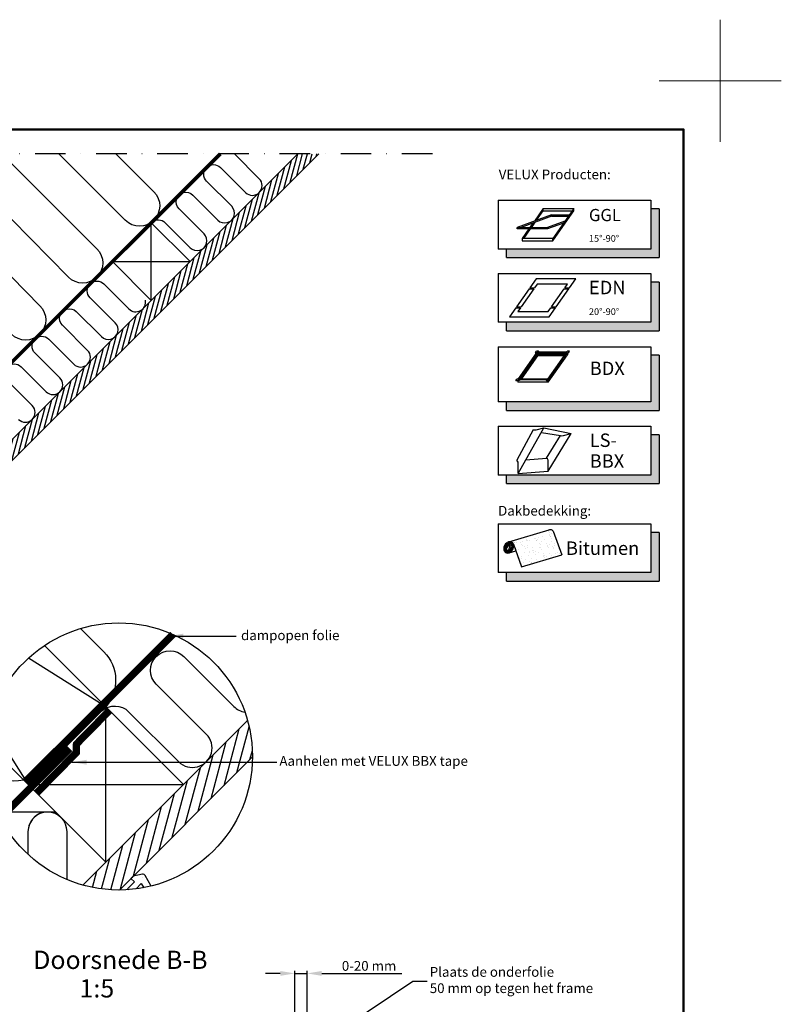
# Model space of a CAD drawing. Units: millimetres. Extents: x -50 to 2150, y -50 to 1535.
# Drawn here: x 1526 to 2150, y 728 to 1535 of the extents above; entities that cross this region are included whole.
import ezdxf
from ezdxf.enums import TextEntityAlignment as Align

# ---------------------------------------------------------------- set-up
doc = ezdxf.new("R2010")
doc.units = ezdxf.units.MM
doc.header["$LTSCALE"] = 50
doc.header["$MEASUREMENT"] = 0
doc.header["$PDSIZE"] = 2
doc.linetypes.add('DASHDOT', pattern=[1, 0.5, -0.25, 0, -0.25])
doc.linetypes.add('HIDDEN', pattern=[0.375, 0.25, -0.125])
doc.layers.get('0').update_dxf_attribs({"linetype": 'CONTINUOUS'})
doc.layers.get('DEFPOINTS').update_dxf_attribs({"linetype": 'CONTINUOUS'})
for name, color, linetype in [('logo', 1, 'CONTINUOUS'), ('RAMMER', 7, 'CONTINUOUS'), ('VELUX_HATCH', 1, 'CONTINUOUS'), ('VELUX_INFO', 7, 'CONTINUOUS'), ('VELUX_INSIDE-COVERING', 7, 'CONTINUOUS'), ('VELUX_INSULATION', 1, 'CONTINUOUS'), ('VELUX_LINNING', 2, 'CONTINUOUS'), ('VELUX_ROOFCONSTRUCTION', 7, 'CONTINUOUS'), ('VELUX_TEXT_ENGLISH', 7, 'CONTINUOUS'), ('VELUX_VAPOUR-BARRIER', 1, 'HIDDEN')]:
    doc.layers.add(name, color=color, linetype=linetype)
doc.layers.add('R-H cont 0.18', color=7, linetype='CONTINUOUS', lineweight=18)
doc.layers.add('R-H cont 0.50', color=7, linetype='CONTINUOUS', lineweight=50)
doc.styles.add('Verdana', font='verdana.ttf')
doc.styles.add('Verdana fed', font='verdanab.ttf')
doc.dimstyles.new('VERDANA', dxfattribs={"dimtxt": 8, "dimasz": 12, "dimexe": 2, "dimexo": 0, "dimgap": 2, "dimtad": 1, "dimdec": 0, "dimzin": 0, "dimdsep": 46, "dimtxsty": 'Verdana', "dimcen": 0.09, "dimclrd": 256, "dimclre": 256, "dimclrt": 256, "dimadec": 0, "dimazin": 0, "dimtfac": 1, "dimtdec": 0, "dimtix": 1, "dimtmove": 0, "dimatfit": 3, "dimfxl": 0, "dimtolj": 1, "dimtzin": 0, "dimarcsym": 0})

# ---------------------------------------------------------------- blocks, each defined once
blk = doc.blocks.new('frame')
at = {"layer": 'R-H cont 0.18'}
for p, q in [((420, 307), (420, 287)), ((410, 297), (430, 297))]:
    blk.add_line(p, q, dxfattribs=at)
at = {"layer": 'R-H cont 0.50'}
blk.add_lwpolyline([(26, 289), (414, 289), (414, 8), (26, 8)], close=True, dxfattribs=at)
blk = doc.blocks.new('VELUX frame 3')
at = {"layer": 'logo', "xscale": 5, "yscale": 5, "zscale": 5}
blk.add_blockref('frame', (50, 50), dxfattribs=at)
at = {"color": 7}
for tag, p, style in [('DATE', (1789.32, 167.56), 'Verdana fed'), ('TEXT', (1425.61, 158.85), 'Verdana'), ('TEXT', (1425.61, 138.85), 'Verdana'), ('TEXT', (1425.61, 118.85), 'Verdana'), ('TEXT', (1425.61, 98.85), 'Verdana'), ('SCO', (1795.64, 96.8), 'Verdana fed')]:
    blk.add_attdef(tag, p, '', height=8, dxfattribs=dict(at, style=style))
at = {"style": 'Verdana'}
for tag, p in [('A', (1883.37, 147.23)), ('0', (2012.41, 147.23)), ('B', (1883.37, 126.94)), ('1', (2012.41, 126.94))]:
    blk.add_attdef(tag, p, '', height=12, dxfattribs=at)
blk = doc.blocks.new('*D9')
at = {"layer": 'DEFPOINTS', "color": 0, "transparency": 16777216}
for p in [(1751.5, 753.14), (1751.5, 720.2), (1761.49, 686)]:
    blk.add_point(p, dxfattribs=at)
at = {"layer": 'VELUX_INFO', "lineweight": -2, "transparency": 16777216}
for p, q in [((1739.5, 753.14), (1727.5, 753.14)), ((1751.5, 720.2), (1751.5, 755.14)), ((1751.5, 753.14), (1761.49, 753.14)), ((1761.49, 686), (1761.49, 755.14)), ((1773.49, 753.14), (1839.07, 753.14))]:
    blk.add_line(p, q, dxfattribs=at)
at = {"layer": 'VELUX_INFO', "transparency": 16777216}
for points in [[(1739.5, 755.14), (1739.5, 751.14), (1751.5, 753.14)], [(1773.49, 755.14), (1773.49, 751.14), (1761.49, 753.14)]]:
    blk.add_solid(points, dxfattribs=at)
at = {"layer": 'VELUX_INFO', "transparency": 16777216, "insert": (1812.28, 759.31), "char_height": 8, "attachment_point": 5, "style": 'Verdana'}
blk.add_mtext('\\A1;0-20 mm', dxfattribs=at)
blk = doc.blocks.new('Detaile 1 til 2_5')
at = {"layer": 'VELUX_HATCH'}
h = blk.add_hatch(dxfattribs=at)
h.set_pattern_fill('ANSI31', color=256, scale=60, angle=30, style=0)
h.set_pattern_definition([(75, (-949.889, -931), (-7.244444, 1.941143), [])])
edge = h.paths.add_edge_path()
edge.add_arc((1607.29, 931), 109.49, 254.38042, 270.2192)
edge.add_line((1607.71, 821.51), (1716.78, 930.58))
edge.add_arc((1607.29, 931), 109.49, 359.7808, 375.61958)
edge.add_line((1712.74, 960.48), (1704, 951.75))
edge.add_line((1704, 951.75), (1704.01, 951.74))
edge.add_line((1704.01, 951.74), (1640.37, 888.1))
edge.add_line((1640.37, 888.1), (1640.36, 888.11))
edge.add_line((1640.36, 888.11), (1577.81, 825.55))
at = {"layer": 'VELUX_HATCH', "linetype": 'HIDDEN'}
h = blk.add_hatch(dxfattribs=at)
h.set_pattern_fill('DOTS', color=256, scale=120, style=0)
h.set_pattern_definition([(0, (-949.889, -931), (3.75, 7.5), [0, -7.5])])
edge = h.paths.add_edge_path()
edge.add_arc((1607.29, 931), 109.49, 280.72616, 284.0211)
edge.add_line((1633.82, 824.77), (1628.81, 833.45))
edge.add_arc((1627.08, 832.45), 2, 30, 101.33249)
edge.add_line((1626.68, 834.41), (1619.01, 832.88))
edge.add_line((1619.01, 832.88), (1617.18, 831.04))
edge.add_line((1617.18, 831.04), (1620, 828.21))
edge.add_line((1620, 828.21), (1614.35, 822.55))
edge.add_line((1614.35, 822.55), (1620.71, 816.19))
edge.add_line((1620.71, 816.19), (1624, 819.48))
edge.add_line((1624, 819.48), (1621.42, 822.55))
edge.add_line((1621.42, 822.55), (1625.7, 826.84))
edge.add_line((1625.7, 826.84), (1627.67, 823.42))
at = {"layer": 'VELUX_INFO'}
blk.add_circle((1607.29, 931), 109.49, dxfattribs=at)
at = {"layer": 'VELUX_INSIDE-COVERING'}
for points in [[(1712.74, 960.48), (1577.81, 825.55)], [(1607.71, 821.51), (1716.78, 930.58)]]:
    blk.add_lwpolyline(points, dxfattribs=at)
at = {"layer": 'VELUX_INSULATION'}
blk.add_line((1555.51, 885.37), (1507.76, 885.37), dxfattribs=at)
for points in [[(1575.83, 1035.87), (1595.01, 1016.69, -0.394701), (1596.52, 971.64)], [(1593.32, 968.3, -0.397446), (1615.28, 967.66), (1656.29, 926.65, 1), (1678.92, 949.28), (1637.9, 990.29, -1), (1660.53, 1012.92), (1701.54, 971.91, 0.16167), (1710.56, 967.39, 0.16167)], [(1529.28, 911.6, -0.256365), (1498.8, 920.48), (1498.26, 921.02)], [(1549.13, 885.37, 0.419559), (1532.84, 869.37), (1532.84, 850.72)], [(1564.84, 830.08), (1564.84, 869.37, 1), (1532.84, 869.37)]]:
    blk.add_lwpolyline(points, format="xyb", dxfattribs=at)
at = {"layer": 'VELUX_LINNING', "color": 0}
blk.add_lwpolyline([(1633.82, 824.77), (1628.81, 833.45, 0.321703), (1626.68, 834.41), (1619.01, 832.88), (1617.18, 831.04), (1620, 828.21), (1614.35, 822.55), (1615.11, 821.79)], format="xyb", dxfattribs=at)
blk.add_lwpolyline([(1621.51, 822.44), (1621.42, 822.55), (1625.7, 826.84), (1627.67, 823.42)], dxfattribs=at)
at = {"layer": 'VELUX_ROOFCONSTRUCTION', "color": 1}
for p, q in [((1596.52, 971.64), (1533.26, 1011.66)), ((1501.21, 958.1), (1532.94, 907.95))]:
    blk.add_line(p, q, dxfattribs=at)
at = {"layer": 'VELUX_ROOFCONSTRUCTION'}
for p, q in [((1596.57, 844.31), (1596.57, 971.59)), ((1532.94, 907.95), (1660.21, 907.95))]:
    blk.add_line(p, q, dxfattribs=at)
at = {"layer": 'VELUX_ROOFCONSTRUCTION', "color": 1}
blk.add_lwpolyline([(1546.26, 1021.9), (1596.57, 971.59), (1532.94, 907.95), (1498.41, 942.48)], dxfattribs=at)
at = {"layer": 'VELUX_ROOFCONSTRUCTION'}
blk.add_lwpolyline([(1532.94, 907.95), (1596.57, 844.31), (1660.21, 907.95), (1596.57, 971.59), (1532.94, 907.95)], dxfattribs=at)
at = {"layer": 'VELUX_VAPOUR-BARRIER', "ltscale": 2, "const_width": 6}
for points in [[(1530.67, 910.21), (1651.59, 1031.13)], [(1567.02, 937.5), (1510.1, 880.59)]]:
    blk.add_lwpolyline(points, dxfattribs=at)
at = {"layer": 'VELUX_VAPOUR-BARRIER', "linetype": 'Continuous', "const_width": 6}
blk.add_lwpolyline([(1599.54, 968.62), (1572.57, 941.16), (1572.35, 934.04), (1539.73, 900.82)], dxfattribs=at)
blk = doc.blocks.new('*X20')
at = {"color": 0}
for p, q in [((310.09, 115.48), (310.09, 115.48)), ((310.76, 116), (310.76, 116)), ((310.82, 116.01), (310.82, 116.01)), ((311.02, 115.82), (311.02, 115.82)), ((311.07, 115.76), (311.07, 115.76)), ((311.08, 116.04), (311.08, 116.04)), ((311.16, 115.68), (311.16, 115.68)), ((311.23, 115.69), (311.23, 115.69)), ((311.44, 115.53), (311.44, 115.53)), ((309.26, 114.51), (309.26, 114.51)), ((309.86, 114.57), (309.86, 114.57)), ((309.93, 114.59), (309.93, 114.59)), ((310.08, 114.43), (310.08, 114.43)), ((310.09, 114.84), (310.09, 114.84)), ((310.12, 114.52), (310.12, 114.52)), ((310.19, 114.63), (310.19, 114.63)), ((310.43, 115.2), (310.43, 115.2)), ((310.59, 114.39), (310.59, 114.39)), ((310.6, 114.68), (310.6, 114.68)), ((310.68, 114.3), (310.68, 114.3)), ((310.8, 115.03), (310.8, 115.03)), ((311.28, 114.77), (311.28, 114.77)), ((311.42, 114.57), (311.42, 114.57)), ((311.47, 114.57), (311.47, 114.57)), ((311.54, 114.81), (311.54, 114.81)), ((311.59, 115.28), (311.59, 115.28)), ((311.63, 114.44), (311.63, 114.44)), ((311.95, 114.86), (311.95, 114.86)), ((311.99, 115.2), (311.99, 115.2)), ((312.08, 115.03), (312.08, 115.03)), ((312.09, 114.83), (312.09, 114.83)), ((312.18, 114.74), (312.18, 114.74)), ((312.62, 114.34), (312.62, 114.34)), ((312.63, 114.95), (312.63, 114.95)), ((312.78, 114.58), (312.78, 114.58)), ((312.98, 114.57), (312.98, 114.57)), ((308.71, 113.31), (308.71, 113.31)), ((308.87, 113.56), (308.87, 113.56)), ((308.92, 113.18), (308.92, 113.18)), ((309.05, 113.18), (309.05, 113.18)), ((309.08, 113.95), (309.08, 113.95)), ((309.18, 113.86), (309.18, 113.86)), ((309.28, 113.95), (309.28, 113.95)), ((309.31, 113.22), (309.31, 113.22)), ((309.52, 114.05), (309.52, 114.05)), ((309.61, 113.46), (309.61, 113.46)), ((309.72, 113.27), (309.72, 113.27)), ((310.15, 113.55), (310.15, 113.55)), ((310.27, 113.32), (310.27, 113.32)), ((310.4, 113.36), (310.4, 113.36)), ((310.48, 113.18), (310.48, 113.18)), ((310.66, 113.39), (310.66, 113.39)), ((310.83, 114.07), (310.83, 114.07)), ((310.83, 113.95), (310.83, 113.95)), ((311.06, 113.45), (311.06, 113.45)), ((311.11, 113.9), (311.11, 113.9)), ((311.5, 113.6), (311.5, 113.6)), ((311.61, 113.45), (311.61, 113.45)), ((311.7, 113.36), (311.7, 113.36)), ((311.74, 113.54), (311.74, 113.54)), ((311.83, 113.32), (311.83, 113.32)), ((312, 113.57), (312, 113.57)), ((312.04, 113.18), (312.04, 113.18)), ((312.11, 114.07), (312.11, 114.07)), ((312.39, 113.95), (312.39, 113.95)), ((312.41, 113.63), (312.41, 113.63)), ((307.96, 113.04), (307.96, 113.04)), ((308.11, 113.03), (308.11, 113.03)), ((308.2, 113.04), (308.2, 113.04)), ((308.37, 113.09), (308.37, 113.09)), ((308.61, 112.57), (308.61, 112.57)), ((308.7, 112.49), (308.7, 112.49)), ((308.91, 112.6), (308.91, 112.6)), ((309.12, 112.06), (309.12, 112.06)), ((309.13, 112.09), (309.13, 112.09)), ((309.55, 113.09), (309.55, 113.09)), ((309.58, 112.13), (309.58, 112.13)), ((309.68, 112.69), (309.68, 112.69)), ((310.11, 113.01), (310.11, 113.01)), ((310.18, 112.59), (310.18, 112.59)), ((310.2, 112.92), (310.2, 112.92)), ((310.64, 112.53), (310.64, 112.53)), ((310.67, 112.06), (310.67, 112.06)), ((310.86, 113.11), (310.86, 113.11)), ((310.86, 112.13), (310.86, 112.13)), ((310.89, 112.14), (310.89, 112.14)), ((311.12, 112.16), (311.12, 112.16)), ((311.24, 112.7), (311.24, 112.7)), ((311.54, 112.64), (311.54, 112.64)), ((309.33, 111.93), (309.33, 111.93)), ((309.51, 111.95), (309.51, 111.95)), ((309.63, 111.63), (309.63, 111.63)), ((309.77, 111.98), (309.77, 111.98)), ((310.09, 111.44), (310.09, 111.44)), ((310.18, 112.04), (310.18, 112.04)), ((310.22, 111.63), (310.22, 111.63)), ((310.88, 111.93), (310.88, 111.93))]:
    blk.add_line(p, q, dxfattribs=at)

msp = doc.modelspace()

# ---------------------------------------------------------------- hatches: boundary and pattern name
at = {"layer": 'VELUX_HATCH'}
h = msp.add_hatch(dxfattribs=at)
h.set_pattern_fill('ANSI31', color=256, scale=30, angle=30, style=0)
h.set_pattern_definition([(75, (-56.5554, 0.013), (-3.622222, 0.9705714), [])])
h.paths.add_polyline_path([(1770.99, 1425.01), (1754.02, 1425.01), (1687.58, 1358.58), (1687.59, 1358.58), (1655.77, 1326.76), (1655.76, 1326.76), (1478.99, 1149.98), (1478.99, 1149.98), (1447.17, 1118.16), (1447.17, 1118.16), (1270.39, 941.39), (1270.39, 941.38), (1238.57, 909.56), (1238.57, 909.57), (1206.31, 877.3), (1214.79, 868.82)])
at = {"layer": 'VELUX_INFO'}
for points in [[(2043, 1346.93), (1925, 1346.93), (1925, 1339.93), (2050, 1339.93), (2050, 1379.93), (2043, 1379.93)], [(2043, 1286.93), (1925, 1286.93), (1925, 1279.93), (2050, 1279.93), (2050, 1319.93), (2043, 1319.93)], [(2050, 1259.93), (2043, 1259.93), (2043, 1221.73), (1925, 1221.73), (1925, 1214.73), (2050, 1214.73)], [(2043, 1161.73), (1925, 1161.73), (1925, 1154.73), (2050, 1154.73), (2050, 1194.73), (2043, 1194.73)], [(2043, 1081.73), (1925, 1081.73), (1925, 1074.73), (2050, 1074.73), (2050, 1114.73), (2043, 1114.73)]]:
    msp.add_hatch(color=256, dxfattribs=at).paths.add_polyline_path(points)

# ---------------------------------------------------------------- linework, layer by layer
at = {"layer": 'RAMMER'}
msp.add_line((130, 1445), (2070, 1445), dxfattribs=at)
at = {"layer": 'VELUX_INFO', "color": 1, "linetype": 'DASHDOT'}
msp.add_line((1864.2, 1425), (1171, 1425), dxfattribs=at)
at = {"layer": 'VELUX_INFO'}
for p, q in [((1918, 1386.93), (1918, 1346.93)), ((1918, 1386.93), (1918, 1346.93)), ((1918, 1386.93), (2043, 1386.93)), ((2043, 1386.93), (2043, 1346.93)), ((2050, 1379.93), (2043, 1379.93)), ((2050, 1379.93), (2050, 1339.93)), ((2043, 1346.93), (1918, 1346.93)), ((1925, 1339.93), (1925, 1346.93)), ((1925, 1339.93), (2050, 1339.93)), ((1918, 1326.93), (1918, 1286.93)), ((1918, 1326.93), (2043, 1326.93)), ((2043, 1326.93), (2043, 1286.93)), ((2050, 1319.93), (2043, 1319.93)), ((2050, 1319.93), (2050, 1279.93)), ((2043, 1286.93), (1918, 1286.93)), ((1925, 1279.93), (1925, 1286.93)), ((1925, 1279.93), (2050, 1279.93)), ((1918, 1266.93), (1918, 1221.73)), ((1918, 1266.93), (2043, 1266.93)), ((2043, 1266.93), (2043, 1221.73)), ((2050, 1259.93), (2043, 1259.93)), ((2050, 1259.93), (2050, 1214.73)), ((2043, 1221.73), (1918, 1221.73)), ((1925, 1214.73), (1925, 1221.73)), ((1925, 1214.73), (2050, 1214.73)), ((1918, 1201.73), (1918, 1161.73)), ((1918, 1201.73), (2043, 1201.73)), ((2043, 1201.73), (2043, 1161.73)), ((2050, 1194.73), (2043, 1194.73)), ((2050, 1194.73), (2050, 1154.73)), ((2043, 1161.73), (1918, 1161.73)), ((1925, 1154.73), (1925, 1161.73)), ((1925, 1154.73), (2050, 1154.73)), ((1918, 1121.73), (1918, 1081.73)), ((1918, 1121.73), (2043, 1121.73)), ((2043, 1121.73), (2043, 1081.73)), ((2050, 1114.73), (2043, 1114.73)), ((2050, 1114.73), (2050, 1074.73)), ((2043, 1081.73), (1918, 1081.73)), ((1925, 1074.73), (1925, 1081.73)), ((1925, 1074.73), (2050, 1074.73))]:
    msp.add_line(p, q, dxfattribs=at)
at = {"layer": 'VELUX_INFO', "color": 1}
for p, q in [((1961.78, 1375.03), (1933.59, 1364.77)), ((1961.78, 1373.83), (1936.89, 1364.77)), ((1954.91, 1380.22), (1947.68, 1369.9)), ((1949.56, 1370.58), (1954.91, 1378.22)), ((1954.91, 1378.22), (1954.91, 1380.22)), ((1954.91, 1380.22), (1979.91, 1380.22)), ((1954.91, 1378.22), (1978.51, 1378.22)), ((1961.78, 1373.83), (1961.78, 1375.03)), ((1961.78, 1375.03), (1976.28, 1375.03)), ((1961.78, 1373.83), (1975.44, 1373.83)), ((1979.91, 1380.22), (1962.7, 1355.65)), ((1962.7, 1353.65), (1979.91, 1378.22)), ((1979.91, 1378.22), (1979.91, 1380.22)), ((1933.59, 1363.57), (1933.59, 1364.77)), ((1933.59, 1364.77), (1958.59, 1364.77)), ((1946.56, 1368.29), (1944.09, 1364.77)), ((1945.49, 1364.77), (1948.44, 1368.97)), ((1972.68, 1369.9), (1958.59, 1364.77)), ((1971.56, 1368.29), (1958.59, 1363.57)), ((1958.59, 1364.77), (1958.59, 1363.57)), ((1958.59, 1363.57), (1933.59, 1363.57)), ((1933.59, 1363.57), (1933.59, 1363.57)), ((1943.25, 1363.57), (1937.7, 1355.65)), ((1939.1, 1355.65), (1944.65, 1363.57)), ((1937.7, 1355.65), (1937.7, 1353.65)), ((1962.7, 1355.65), (1937.7, 1355.65)), ((1937.7, 1353.65), (1962.7, 1353.65)), ((1962.7, 1353.65), (1962.7, 1355.65)), ((1949.14, 1322.5), (1943.98, 1315.13)), ((1949.88, 1318.2), (1947.73, 1315.13)), ((1981.64, 1322.5), (1949.14, 1322.5)), ((1974.88, 1318.2), (1949.88, 1318.2)), ((1972.73, 1315.13), (1974.88, 1318.2)), ((1976.48, 1315.13), (1981.64, 1322.5)), ((1943.41, 1314.31), (1933.08, 1299.57)), ((1947.16, 1314.31), (1936.83, 1299.57)), ((1943.41, 1314.31), (1947.16, 1314.31)), ((1943.98, 1315.13), (1947.73, 1315.13)), ((1961.83, 1299.57), (1972.16, 1314.31)), ((1965.58, 1299.57), (1975.91, 1314.31)), ((1972.16, 1314.31), (1975.91, 1314.31)), ((1972.73, 1315.13), (1976.48, 1315.13)), ((1932.51, 1298.75), (1927.35, 1291.38)), ((1932.51, 1298.75), (1936.26, 1298.75)), ((1933.08, 1299.57), (1936.83, 1299.57)), ((1936.26, 1298.75), (1934.11, 1295.68)), ((1934.11, 1295.68), (1959.11, 1295.68)), ((1959.11, 1295.68), (1961.26, 1298.75)), ((1959.85, 1291.38), (1965.01, 1298.75)), ((1961.26, 1298.75), (1965.01, 1298.75)), ((1961.83, 1299.57), (1965.58, 1299.57)), ((1927.35, 1291.38), (1959.85, 1291.38)), ((1934.11, 1239.81), (1949.88, 1262.34)), ((1935.29, 1240.43), (1950.2, 1261.73)), ((1935.99, 1240.43), (1950.2, 1260.73)), ((1936.49, 1240.43), (1950.42, 1260.32)), ((1937.19, 1240.43), (1950.42, 1259.32)), ((1948.6, 1261.93), (1949.46, 1263.16)), ((1948.6, 1261.93), (1948.74, 1260.7)), ((1950.96, 1263.16), (1949.46, 1263.16)), ((1974.88, 1262.34), (1949.88, 1262.34)), ((1973.7, 1261.73), (1950.2, 1261.73)), ((1950.2, 1261.73), (1950.2, 1260.73)), ((1973, 1260.73), (1950.2, 1260.73)), ((1972.72, 1260.32), (1950.42, 1260.32)), ((1950.42, 1260.32), (1950.42, 1259.32)), ((1972.02, 1259.32), (1950.42, 1259.32)), ((1950.96, 1263.16), (1951.88, 1262.34)), ((1958.79, 1240.43), (1973.7, 1261.73)), ((1959.11, 1239.81), (1974.88, 1262.34)), ((1959.11, 1237.81), (1974.88, 1260.34)), ((1972.88, 1262.34), (1974.96, 1263.16)), ((1975.6, 1261.93), (1973.74, 1260.7)), ((1974.88, 1261.46), (1974.88, 1260.34)), ((1976.46, 1263.16), (1974.96, 1263.16)), ((1975.6, 1261.93), (1976.46, 1263.16)), ((1932.54, 1238.99), (1933.4, 1240.22)), ((1934.04, 1238.99), (1932.54, 1238.99)), ((1933.4, 1240.22), (1935.26, 1241.45)), ((1934.04, 1238.99), (1936.11, 1239.81)), ((1959.11, 1239.81), (1934.11, 1239.81)), ((1934.11, 1239.02), (1934.11, 1237.81)), ((1959.11, 1237.81), (1934.11, 1237.81)), ((1958.79, 1240.43), (1935.29, 1240.43)), ((1958.04, 1238.99), (1957.11, 1239.81)), ((1959.54, 1238.99), (1958.04, 1238.99)), ((1959.11, 1238.99), (1959.11, 1237.81)), ((1959.54, 1238.99), (1960.4, 1240.22)), ((1960.4, 1240.22), (1960.26, 1241.45)), ((1946.8, 1198.74), (1933.21, 1173.82)), ((1934.42, 1163.09), (1955.59, 1200.36)), ((1949.26, 1198.9), (1955.59, 1200.36)), ((1953.48, 1196.65), (1969.05, 1194.02)), ((1955.59, 1200.36), (1977.79, 1195.65)), ((1958.88, 1164.82), (1977.79, 1195.65)), ((1971.46, 1194.19), (1977.79, 1195.65)), ((1957.67, 1175.56), (1969, 1194.03)), ((1934.42, 1163.09), (1934.42, 1172.3)), ((1940.7, 1174.16), (1957.67, 1175.56)), ((1958.88, 1164.82), (1958.88, 1174.04)), ((1934.42, 1163.09), (1958.88, 1164.82)), ((1926.79, 1106.97), (1959.78, 1116.76)), ((1963.13, 1115.64), (1970.16, 1096.35)), ((1927.92, 1107.07), (1929.81, 1106.44)), ((1929.81, 1106.44), (1930.81, 1104.01)), ((1926.97, 1097.98), (1932.54, 1099.63)), ((1930.58, 1104.99), (1937.29, 1086.59)), ((1937.29, 1086.59), (1970.16, 1096.35))]:
    msp.add_line(p, q, dxfattribs=at)
for points in [[(1963.13, 1115.64, 0.100168), (1962.28, 1116.43, 0.124789), (1960.91, 1116.86, 0.101299), (1959.31, 1116.62, 0.08672)], [(1923.47, 1104.4, 0.07681), (1922.71, 1102.59, 0.08672), (1922.59, 1100.84, 0.105781), (1923.11, 1099.24, 0.124789), (1924.11, 1098.21, 0.124789), (1925.48, 1097.78, 0.105781), (1927.15, 1098.04, 0.08672), (1928.65, 1098.94, 0.07681), (1929.92, 1100.44, 0.07681), (1930.69, 1102.26, 0.08672), (1930.81, 1104.01, 0.105781), (1930.29, 1105.61, 0.124789), (1929.29, 1106.64, 0.124789), (1927.92, 1107.07, 0.07054), (1926.79, 1106.97, 0.08672)], [(1926.79, 1106.97, 0.034979), (1926.25, 1106.81, 0.08672), (1924.75, 1105.91, 0.07681), (1923.47, 1104.4, 0.07681)]]:
    msp.add_lwpolyline(points, format="xyb", dxfattribs=at)
for points in [[(1924.34, 1098.6, 0.137322), (1925.36, 1098.3, 0.107018), (1926.69, 1098.58, 0.080974), (1927.88, 1099.37, 0.068929), (1928.94, 1100.66, 0.068929), (1929.61, 1102.19, 0.080974), (1929.77, 1103.6, 0.107018), (1929.42, 1104.92, 0.137322), (1928.7, 1105.7, 0.137322), (1927.67, 1105.99, 0.107018), (1926.35, 1105.71, 0.080974), (1925.16, 1104.92, 0.068929), (1924.1, 1103.63, 0.068929), (1923.43, 1102.1, 0.080974), (1923.26, 1100.69, 0.107018), (1923.61, 1099.38, 0.137322)], [(1924.61, 1099.04, 0.163269), (1925.28, 1098.88, 0.105952), (1926.28, 1099.2, 0.069624), (1927.18, 1099.89, 0.055846), (1928.04, 1101, 0.055846), (1928.63, 1102.27, 0.069624), (1928.85, 1103.37, 0.105952), (1928.68, 1104.41, 0.163269), (1928.23, 1104.94, 0.163269), (1927.56, 1105.09, 0.105952), (1926.56, 1104.78, 0.069624), (1925.67, 1104.09, 0.055846), (1924.81, 1102.98, 0.055846), (1924.21, 1101.71, 0.069624), (1924, 1100.61, 0.105952), (1924.17, 1099.57, 0.163269)], [(1924.73, 1099.58, 0.213798), (1925.07, 1099.53, 0.093881), (1925.73, 1099.87, 0.050549), (1926.31, 1100.44, 0.037978), (1926.94, 1101.31, 0.037978), (1927.44, 1102.27, 0.050549), (1927.68, 1103.05, 0.093881), (1927.68, 1103.79, 0.213798), (1927.49, 1104.07, 0.213798), (1927.16, 1104.11, 0.093881), (1926.5, 1103.77, 0.050549), (1925.92, 1103.21, 0.037978), (1925.28, 1102.33, 0.037978), (1924.79, 1101.37, 0.050549), (1924.55, 1100.59, 0.093881), (1924.55, 1099.85, 0.213798)]]:
    msp.add_lwpolyline(points, format="xyb", close=True, dxfattribs=at)
for centre, radius, start, end in [((1947.7, 1204.06), 5.39, 260.45042, 286.88321), ((1969.9, 1199.35), 5.39, 260.45042, 286.88321), ((1932.14, 1171.74), 2.34, 13.93118, 62.93189), ((1956.6, 1173.47), 2.34, 13.93118, 62.93189)]:
    msp.add_arc(centre, radius, start, end, dxfattribs=at)
at = {"layer": 'VELUX_INSIDE-COVERING'}
msp.add_lwpolyline([(1754.02, 1425.01), (1206.31, 877.3), (1214.79, 868.82), (1770.99, 1425.01)], dxfattribs=at)
at = {"layer": 'VELUX_INSULATION'}
for points in [[(1511.45, 1425.01), (1589.25, 1347.21, -1), (1565.91, 1323.88), (1472.37, 1419.07, 1), (1449.04, 1395.74), (1542.58, 1300.54, -1), (1519.24, 1277.21), (1408.25, 1388.2, 1), (1384.92, 1364.87), (1495.91, 1253.87, -0.414214), (1495.91, 1230.54)], [(1604.78, 1425.01), (1635.92, 1393.88, -1), (1612.58, 1370.55), (1558.11, 1425.01)], [(1634.29, 1368.9, -0.397446), (1645.27, 1368.58), (1665.77, 1348.08, 1), (1677.09, 1359.39), (1656.58, 1379.9, -1), (1667.89, 1391.21), (1688.4, 1370.7, 1), (1699.71, 1382.02), (1679.21, 1402.52, -1), (1690.52, 1413.84), (1711.03, 1393.33, 1), (1722.34, 1404.65), (1701.97, 1425.01)], [(1525.06, 1207.36, 1), (1536.37, 1218.68), (1515.87, 1239.18, -1), (1527.18, 1250.5), (1547.69, 1229.99, 1), (1559, 1241.3), (1538.49, 1261.81, -1), (1549.81, 1273.12), (1570.31, 1252.62, 1), (1581.63, 1263.93), (1561.12, 1284.44, -1), (1572.43, 1295.75), (1592.94, 1275.24, 1), (1604.25, 1286.56), (1583.75, 1307.06, -1), (1595.06, 1318.38), (1615.57, 1297.87, 0.744451), (1629.06, 1305.15, 0.744451)]]:
    msp.add_lwpolyline(points, format="xyb", dxfattribs=at)
at = {"layer": 'VELUX_ROOFCONSTRUCTION'}
for p, q in [((1633.87, 1304.86), (1633.87, 1368.5)), ((1602.05, 1336.68), (1665.69, 1336.68))]:
    msp.add_line(p, q, dxfattribs=at)
msp.add_lwpolyline([(1602.05, 1336.68), (1633.87, 1304.86), (1665.69, 1336.68), (1633.87, 1368.5), (1602.05, 1336.68)], dxfattribs=at)
at = {"layer": 'VELUX_VAPOUR-BARRIER', "const_width": 3}
msp.add_lwpolyline([(1184.86, 919.49), (1690.38, 1425.01)], dxfattribs=at)

# ---------------------------------------------------------------- block references
at = {"layer": 'RAMMER'}
msp.add_blockref('VELUX frame 3', (-50, -50), dxfattribs=at)
at = {"layer": 'VELUX_INFO', "color": 1, "xscale": 7.420327979472851, "yscale": 7.420327979472851, "zscale": 7.420327979472851, "rotation": 328.4413080190982}
msp.add_blockref('*X20', (-455.96, 1588.56), dxfattribs=at)
at = {"layer": 'VELUX_INFO'}
msp.add_blockref('Detaile 1 til 2_5', (0, 0), dxfattribs=at)
at = {"layer": 'VELUX_LINNING', "color": 0}
msp.add_blockref('Detaile 1 til 2_5', (0, 0), dxfattribs=at)

# ---------------------------------------------------------------- texts
at = {"layer": 'VELUX_INFO', "color": 0, "linetype": 'ByBlock', "style": 'Verdana'}
msp.add_text('GGL', height=10, dxfattribs=at).set_placement((1992.4, 1374.84), align=Align.MIDDLE_LEFT)
at = {"layer": 'VELUX_INFO', "style": 'Verdana'}
for s, height, p in [('15°-90°', 5.5, (1992.4, 1352.93)), ('EDN', 11, (1992.4, 1309.93)), ('20°-90°', 5.5, (1992.4, 1292.93)), ('BDX', 11, (1993, 1243.66)), ('LS-', 11, (1993, 1184.73)), ('BBX', 11, (1993, 1167.73)), ('Bitumen', 11, (1973.56, 1096.23)), ('1:5', 15, (1575.07, 733.41))]:
    msp.add_text(s, height=height, dxfattribs=at).set_placement(p)
at = {"layer": 'VELUX_TEXT_ENGLISH', "style": 'Verdana'}
msp.add_text('Doorsnede B-B', height=15, dxfattribs=at).set_placement((1537.13, 756.77))
at = {"layer": 'VELUX_TEXT_ENGLISH', "char_height": 8, "style": 'Verdana'}
for s, insert, attachment_point in [('VELUX Producten:', (1918.5, 1407.1), 4), ('Dakbedekking:', (1918, 1131.39), 4), ('dampopen folie', (1788.02, 1029.3), 6), ('Aanhelen met VELUX BBX tape ', (1738.84, 926.28), 4), ('Plaats de onderfolie\\P50 mm op tegen het frame', (1862.01, 746.67), 4)]:
    msp.add_mtext(s, dxfattribs=dict(at, insert=insert, attachment_point=attachment_point))

# ---------------------------------------------------------------- dimensions: what is measured, and where the dimension line sits
at = {"layer": 'VELUX_INFO'}
dim = msp.add_linear_dim(base=(1751.5, 753.14), p1=(1761.49, 686), p2=(1751.5, 720.2), text='0-20 mm', dimstyle='VERDANA', override={"dimpost": ' mm'}, dxfattribs=at)
dim.commit()
dim.dimension.update_dxf_attribs({"geometry": '*D9', "text_midpoint": (1812.28, 753.14), "dimtype": 160})

# ---------------------------------------------------------------- leaders
at = {"layer": 'VELUX_TEXT_ENGLISH'}
for points in [[(1648.17, 1029.71), (1703.52, 1029.71)], [(1568.79, 926.28), (1736.84, 926.28)]]:
    msp.add_leader(points, dimstyle='VERDANA', override={"dimgap": 2, "dimtad": 0}, dxfattribs=at)
at = {"layer": 'VELUX_TEXT_ENGLISH', "annotation_type": 0, "has_hookline": 1, "hookline_direction": 0, "text_width": 148.28}
msp.add_leader([(1749.99, 680.99), (1848.01, 746.67), (1860.01, 746.67)], dimstyle='VERDANA', override={"dimgap": 2, "dimtad": 0}, dxfattribs=at)

doc.saveas('drawing.dxf')
